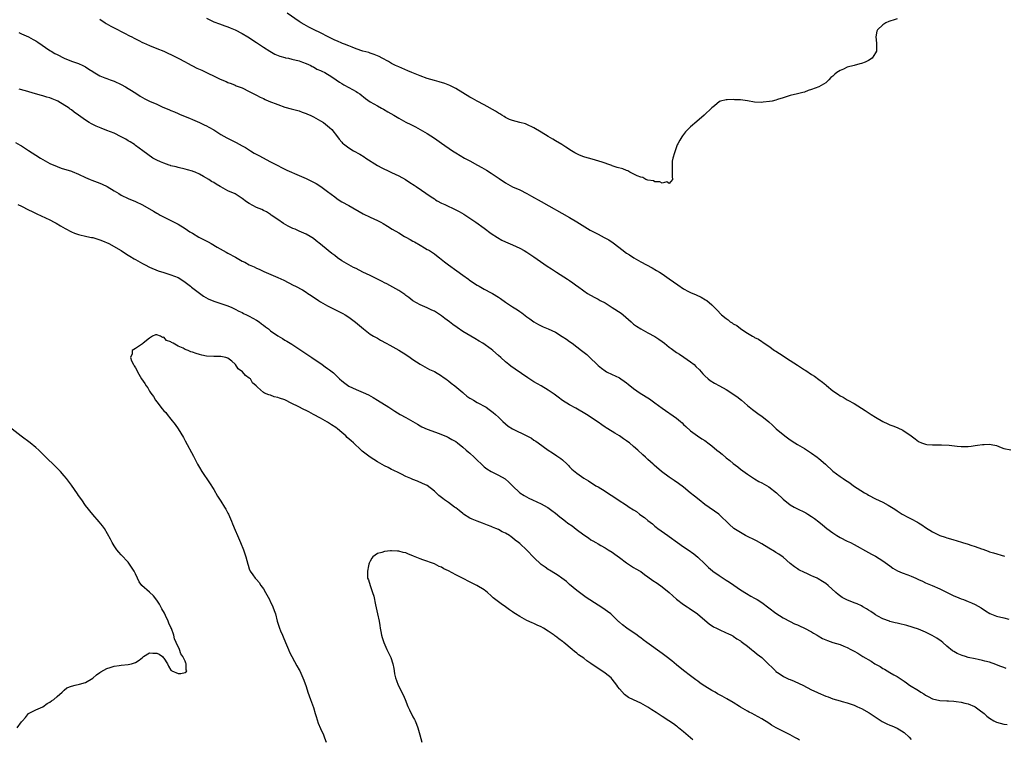
# Model space of a CAD drawing. Units: inches. Extents: x 2523000 to 2526000, y 1557000 to 1560000.
# Drawn here: x 2523694 to 2523971, y 1559632 to 1559834 of the extents above; entities that cross this region are included whole.
import ezdxf

# ---------------------------------------------------------------- set-up
doc = ezdxf.new("R2010")
doc.units = ezdxf.units.IN
doc.header["$MEASUREMENT"] = 0
doc.layers.add('LD25231557_10ft', color=122, linetype='Continuous')

msp = doc.modelspace()

# ---------------------------------------------------------------- linework, layer by layer
at = {"layer": 'LD25231557_10ft'}
for points, elevation in [([(2523747, 1559834.25), (2523748.44, 1559833.56), (2523749, 1559833.28), (2523750.65, 1559832.65), (2523752.12, 1559832.12), (2523753, 1559831.86), (2523753.6, 1559831.6), (2523755.03, 1559831.03), (2523757, 1559829.95), (2523758.58, 1559829), (2523761, 1559827.46), (2523763, 1559826.15), (2523764.79, 1559825), (2523766.19, 1559824.19), (2523767.6, 1559823.6), (2523769, 1559823.19), (2523769.15, 1559823.15), (2523770.02, 1559823), (2523771, 1559822.8), (2523773, 1559822.33), (2523773.93, 1559821.93), (2523775, 1559821.58), (2523776.26, 1559821), (2523776.71, 1559820.71), (2523777, 1559820.6), (2523777.98, 1559819.98), (2523779, 1559819.57), (2523779.37, 1559819.37), (2523780.22, 1559819), (2523782.2, 1559817.8), (2523783.43, 1559817), (2523784.31, 1559816.31), (2523785, 1559815.93), (2523785.55, 1559815.55), (2523787, 1559814.82), (2523789, 1559813.69), (2523789.42, 1559813.42), (2523790.06, 1559813), (2523791.69, 1559811.69), (2523793, 1559810.79), (2523795, 1559809.62), (2523796.15, 1559809), (2523796.69, 1559808.69), (2523797.94, 1559807.94), (2523799.58, 1559807), (2523801, 1559806.16), (2523803, 1559805.11), (2523804.42, 1559804.42), (2523805, 1559804.1), (2523805.74, 1559803.74), (2523807, 1559803.03), (2523809, 1559801.88), (2523811, 1559800.62), (2523813, 1559799.22), (2523816.11, 1559797), (2523817, 1559796.43), (2523819.44, 1559795), (2523821, 1559794.19), (2523823.16, 1559793), (2523824.36, 1559792.36), (2523825, 1559791.96), (2523825.62, 1559791.62), (2523827, 1559790.74), (2523827.8, 1559790.2), (2523829.25, 1559789.25), (2523831, 1559788.08), (2523831.67, 1559787.67), (2523833, 1559786.93), (2523835, 1559786.03), (2523837, 1559785.05), (2523838.34, 1559784.34), (2523841, 1559782.78), (2523849, 1559778.27), (2523851, 1559777.11), (2523854.79, 1559774.79), (2523857, 1559773.59), (2523858.71, 1559772.71), (2523860, 1559772), (2523861.21, 1559771.21), (2523864.02, 1559769), (2523864.59, 1559768.59), (2523865, 1559768.31), (2523865.79, 1559767.79), (2523867.08, 1559767), (2523869, 1559765.9), (2523872.18, 1559764.18), (2523873.46, 1559763.46), (2523874.23, 1559763), (2523875, 1559762.5), (2523877, 1559761.11), (2523878.2, 1559760.2), (2523879.37, 1559759.37), (2523881, 1559758.29), (2523882.43, 1559757.57), (2523883, 1559757.27), (2523884.59, 1559756.59), (2523885.96, 1559755.96), (2523887.23, 1559755.23), (2523887.54, 1559755), (2523889, 1559753.76), (2523890.39, 1559752.39), (2523891.71, 1559751), (2523893, 1559749.92), (2523893.54, 1559749.54), (2523894.16, 1559749), (2523894.68, 1559748.68), (2523895, 1559748.44), (2523895.95, 1559747.95), (2523897, 1559747.1), (2523897.07, 1559747.07), (2523897.15, 1559747), (2523899, 1559745.86), (2523900.41, 1559745), (2523900.79, 1559744.79), (2523901, 1559744.62), (2523902.1, 1559744.1), (2523903, 1559743.45), (2523903.29, 1559743.29), (2523903.7, 1559743), (2523905, 1559742.17), (2523906.61, 1559741), (2523907, 1559740.76), (2523909, 1559739.47), (2523909.71, 1559739), (2523911, 1559738.18), (2523913, 1559736.86), (2523914.13, 1559736.13), (2523915, 1559735.55), (2523915.34, 1559735.34), (2523917, 1559734.24), (2523917.78, 1559733.78), (2523919, 1559732.85), (2523920.1, 1559732.1), (2523921, 1559731.28), (2523921.17, 1559731.17), (2523923, 1559729.64), (2523924.58, 1559728.58), (2523925, 1559728.23), (2523925.83, 1559727.83), (2523927, 1559727.11), (2523927.23, 1559727), (2523929, 1559726.05), (2523932.1, 1559724.1), (2523933.75, 1559723), (2523935, 1559722.2), (2523937, 1559720.99), (2523938.39, 1559720.39), (2523939, 1559720.06), (2523939.8, 1559719.8), (2523941, 1559719.3), (2523941.22, 1559719.22), (2523942.61, 1559718.61), (2523945, 1559717), (2523946.13, 1559716.13), (2523947, 1559715.4), (2523947.92, 1559715), (2523949, 1559714.65), (2523949.41, 1559714.59), (2523951, 1559714.49), (2523953.51, 1559714.49), (2523955.65, 1559714.35), (2523957.88, 1559714.12), (2523959, 1559714.03), (2523959.98, 1559714.02), (2523961, 1559714.04), (2523961.87, 1559714.13), (2523963, 1559714.28), (2523963.66, 1559714.34), (2523965, 1559714.59), (2523965.45, 1559714.55), (2523967, 1559714.69), (2523967.45, 1559714.55), (2523969, 1559714.26), (2523970.29, 1559713.71), (2523971, 1559713.44), (2523973, 1559713.02)], 6600), ([(2523941, 1559834.08), (2523940.17, 1559833.83), (2523939, 1559833.41), (2523938.66, 1559833.34), (2523937.87, 1559833), (2523937, 1559832.4), (2523935.52, 1559831), (2523935.35, 1559830.65), (2523935.07, 1559829), (2523935.22, 1559827.22), (2523935.22, 1559825), (2523935, 1559824.53), (2523933.99, 1559823), (2523933, 1559822.39), (2523932.05, 1559821.95), (2523931, 1559821.59), (2523930.55, 1559821.45), (2523928.97, 1559821.03), (2523927, 1559820.48), (2523925.99, 1559819.99), (2523925, 1559819.61), (2523924.08, 1559819), (2523923.49, 1559818.51), (2523923, 1559817.99), (2523922.42, 1559817.58), (2523921.85, 1559817), (2523921, 1559816.16), (2523919, 1559815), (2523917, 1559814.23), (2523916.01, 1559813.99), (2523915, 1559813.52), (2523914.57, 1559813.43), (2523913, 1559813), (2523911, 1559812.55), (2523910.39, 1559812.39), (2523909, 1559811.87), (2523907.43, 1559811.43), (2523907, 1559811.25), (2523905.91, 1559811), (2523905.15, 1559810.85), (2523903.35, 1559810.65), (2523903, 1559810.64), (2523901, 1559810.72), (2523899.03, 1559811.03), (2523897, 1559811.3), (2523895.38, 1559811.38), (2523895, 1559811.43), (2523893.31, 1559811.31), (2523893, 1559811.36), (2523891.43, 1559811), (2523891.11, 1559810.89), (2523889.7, 1559809.7), (2523888.93, 1559809.07), (2523886.79, 1559807), (2523884.71, 1559805.29), (2523883, 1559803.8), (2523882.18, 1559803), (2523881.61, 1559802.39), (2523880.73, 1559801.27), (2523880.55, 1559801), (2523880, 1559800), (2523879.4, 1559799), (2523879.27, 1559798.73), (2523878.63, 1559797), (2523878.5, 1559796.5), (2523878.05, 1559795), (2523877.87, 1559794.13), (2523877.79, 1559793), (2523877.87, 1559791.87), (2523877.84, 1559791), (2523877.84, 1559789.84), (2523877.96, 1559789), (2523877, 1559787.82), (2523876.31, 1559788.31), (2523875, 1559787.92), (2523874.35, 1559788.35), (2523873, 1559788.33), (2523872.56, 1559788.56), (2523871, 1559788.81), (2523870.46, 1559789), (2523869.55, 1559789.55), (2523869, 1559789.62), (2523867.98, 1559790.02), (2523865.96, 1559791), (2523865.38, 1559791.38), (2523865, 1559791.46), (2523863.95, 1559791.95), (2523862.39, 1559792.39), (2523861, 1559792.85), (2523860.88, 1559792.88), (2523860.57, 1559793), (2523858.16, 1559793.84), (2523855.3, 1559794.7), (2523853.27, 1559795.27), (2523853, 1559795.36), (2523851.82, 1559795.82), (2523851, 1559796.19), (2523850.49, 1559796.49), (2523849.55, 1559797), (2523847.94, 1559798.06), (2523846.82, 1559798.82), (2523845, 1559799.79), (2523844.28, 1559800.28), (2523843, 1559801.02), (2523841, 1559802.31), (2523839, 1559803.48), (2523837, 1559804.44), (2523836.61, 1559804.61), (2523835.02, 1559805), (2523833, 1559805.54), (2523832.14, 1559805.86), (2523831, 1559806.39), (2523830.65, 1559806.65), (2523829.99, 1559807), (2523829.41, 1559807.41), (2523829, 1559807.61), (2523828.2, 1559808.2), (2523825, 1559809.96), (2523823, 1559811), (2523821.73, 1559811.73), (2523821, 1559812.12), (2523817, 1559814.53), (2523815.37, 1559815.37), (2523813.92, 1559815.92), (2523812.38, 1559816.38), (2523811, 1559816.74), (2523809, 1559817.31), (2523807, 1559818.04), (2523804.72, 1559819), (2523803.53, 1559819.53), (2523801, 1559820.58), (2523800.04, 1559821), (2523799, 1559821.56), (2523798.08, 1559822.08), (2523796.36, 1559823), (2523795.5, 1559823.5), (2523794.12, 1559824.12), (2523793, 1559824.47), (2523792.62, 1559824.62), (2523790.95, 1559825.05), (2523789, 1559825.7), (2523787.89, 1559826.11), (2523787, 1559826.49), (2523785.71, 1559827), (2523785.21, 1559827.21), (2523785, 1559827.28), (2523783.81, 1559827.81), (2523783, 1559828.12), (2523781.2, 1559829), (2523779, 1559830.18), (2523777.25, 1559831), (2523775.76, 1559831.76), (2523774.46, 1559832.46), (2523773.57, 1559833), (2523773, 1559833.38), (2523769.67, 1559835.67)], 6590), ([(2523717, 1559834.02), (2523718.48, 1559833), (2523718.8, 1559832.8), (2523720.07, 1559832.07), (2523721, 1559831.56), (2523723.95, 1559830.05), (2523725.35, 1559829.35), (2523726, 1559829), (2523726.67, 1559828.67), (2523727, 1559828.48), (2523727.99, 1559827.99), (2523729, 1559827.46), (2523729.31, 1559827.31), (2523731, 1559826.59), (2523733, 1559825.79), (2523735, 1559824.97), (2523736.33, 1559824.33), (2523737, 1559824.05), (2523737.67, 1559823.67), (2523739, 1559823.04), (2523741, 1559821.97), (2523741.62, 1559821.62), (2523744.24, 1559820.24), (2523745.63, 1559819.63), (2523750.85, 1559817.15), (2523752.5, 1559816.5), (2523753, 1559816.2), (2523753.94, 1559815.94), (2523755, 1559815.42), (2523755.32, 1559815.32), (2523756.11, 1559815), (2523757, 1559814.68), (2523759, 1559813.73), (2523760.27, 1559813), (2523761, 1559812.65), (2523762.07, 1559812.07), (2523763, 1559811.68), (2523763.46, 1559811.46), (2523764.51, 1559811), (2523767, 1559810.01), (2523769, 1559809.3), (2523770.78, 1559808.78), (2523773, 1559808.22), (2523773.9, 1559807.9), (2523775, 1559807.54), (2523775.36, 1559807.36), (2523776.15, 1559807), (2523777, 1559806.56), (2523779, 1559805.44), (2523779.81, 1559805), (2523781, 1559804.01), (2523781.57, 1559803.57), (2523782.22, 1559803), (2523783.77, 1559801), (2523784.27, 1559800.27), (2523785, 1559799.47), (2523785.21, 1559799.21), (2523785.45, 1559799), (2523787, 1559797.82), (2523788.27, 1559797), (2523790.07, 1559796.07), (2523791.31, 1559795.31), (2523791.73, 1559795), (2523795, 1559792.89), (2523796.27, 1559792.27), (2523797, 1559791.89), (2523797.62, 1559791.62), (2523798.98, 1559790.98), (2523801, 1559790.02), (2523802.94, 1559788.94), (2523804.15, 1559788.15), (2523805.34, 1559787.34), (2523805.89, 1559787), (2523810.09, 1559784.09), (2523811, 1559783.51), (2523811.3, 1559783.3), (2523811.82, 1559783), (2523813, 1559782.37), (2523813.91, 1559781.91), (2523817, 1559780.48), (2523817.97, 1559779.97), (2523819.25, 1559779.25), (2523821, 1559778.14), (2523822.65, 1559777), (2523825, 1559775.28), (2523827, 1559773.85), (2523828.7, 1559772.7), (2523829.98, 1559771.98), (2523831, 1559771.47), (2523833, 1559770.59), (2523835, 1559769.68), (2523836.25, 1559769), (2523837, 1559768.57), (2523839, 1559767.24), (2523842.67, 1559764.67), (2523843.88, 1559763.88), (2523845.29, 1559763), (2523848.41, 1559761), (2523849, 1559760.57), (2523849.94, 1559759.94), (2523851, 1559759.15), (2523851.23, 1559759), (2523853, 1559757.72), (2523854.08, 1559757), (2523855.94, 1559755.94), (2523857, 1559755.4), (2523857.64, 1559755), (2523859, 1559754.31), (2523861, 1559753.06), (2523863.47, 1559751.47), (2523864.07, 1559751), (2523866.35, 1559749), (2523866.66, 1559748.66), (2523867, 1559748.38), (2523867.78, 1559747.78), (2523869.01, 1559747.01), (2523871, 1559745.94), (2523873, 1559744.92), (2523874.12, 1559744.12), (2523875, 1559743.53), (2523875.69, 1559743), (2523877, 1559741.88), (2523877.5, 1559741.5), (2523879, 1559740.44), (2523879.89, 1559739.89), (2523881.1, 1559739.1), (2523883, 1559737.81), (2523883.96, 1559737), (2523884.52, 1559736.51), (2523885.5, 1559735.5), (2523886.45, 1559734.45), (2523887, 1559733.87), (2523887.95, 1559733), (2523888.53, 1559732.53), (2523889.75, 1559731.75), (2523891.15, 1559731), (2523893, 1559730.04), (2523894.62, 1559729), (2523895, 1559728.74), (2523896, 1559728), (2523897.29, 1559727), (2523899, 1559725.52), (2523900.39, 1559724.39), (2523902.24, 1559723), (2523903, 1559722.48), (2523904.96, 1559720.96), (2523906.03, 1559720.03), (2523907.09, 1559719), (2523909.47, 1559717), (2523911, 1559715.88), (2523912.27, 1559715), (2523913, 1559714.53), (2523915, 1559713.4), (2523917, 1559712.15), (2523918.54, 1559711), (2523919, 1559710.62), (2523920.87, 1559709), (2523923, 1559707.06), (2523925, 1559705.55), (2523925.83, 1559705), (2523926.56, 1559704.56), (2523927, 1559704.25), (2523927.76, 1559703.76), (2523928.82, 1559703), (2523931.9, 1559701), (2523932.6, 1559700.6), (2523933, 1559700.34), (2523935, 1559699.26), (2523937, 1559698.33), (2523938.49, 1559697.51), (2523939, 1559697.24), (2523940.37, 1559696.37), (2523941, 1559695.93), (2523941.58, 1559695.58), (2523942.48, 1559695), (2523943, 1559694.69), (2523943.66, 1559694.34), (2523945, 1559693.67), (2523946.73, 1559692.73), (2523947, 1559692.55), (2523947.96, 1559691.96), (2523949, 1559691.24), (2523951, 1559690), (2523953, 1559689.04), (2523954.53, 1559688.53), (2523955, 1559688.36), (2523956.06, 1559688.06), (2523957, 1559687.75), (2523957.59, 1559687.59), (2523959.45, 1559687), (2523961, 1559686.53), (2523961.72, 1559686.28), (2523963, 1559685.89), (2523964.75, 1559685.25), (2523965.14, 1559685.14), (2523966.61, 1559684.61), (2523967, 1559684.45), (2523968.11, 1559684.11), (2523971.23, 1559683.23)], 6610), ([(2523694.26, 1559830.26), (2523695, 1559829.9), (2523697, 1559829.01), (2523698.32, 1559828.32), (2523699, 1559827.95), (2523699.58, 1559827.58), (2523703, 1559825.2), (2523703.33, 1559825), (2523704.4, 1559824.4), (2523705, 1559824.04), (2523707.03, 1559823.03), (2523709, 1559822.24), (2523709.91, 1559821.91), (2523711, 1559821.55), (2523712.24, 1559821), (2523713, 1559820.6), (2523713.92, 1559819.92), (2523715, 1559819.28), (2523715.17, 1559819.17), (2523717, 1559818.13), (2523718.44, 1559817.56), (2523719, 1559817.31), (2523719.87, 1559817), (2523721, 1559816.56), (2523723, 1559815.65), (2523724.25, 1559815), (2523725, 1559814.56), (2523725.94, 1559813.94), (2523727.43, 1559813), (2523728.37, 1559812.37), (2523729.64, 1559811.64), (2523730.98, 1559811), (2523733, 1559810.11), (2523734.67, 1559809.33), (2523735.43, 1559809), (2523736.54, 1559808.54), (2523737, 1559808.32), (2523737.96, 1559807.96), (2523739, 1559807.48), (2523739.35, 1559807.35), (2523741, 1559806.65), (2523742.18, 1559806.18), (2523743, 1559805.81), (2523745, 1559805), (2523746.35, 1559804.35), (2523747, 1559804.07), (2523747.67, 1559803.67), (2523749, 1559802.95), (2523751, 1559801.62), (2523752.66, 1559800.66), (2523755.35, 1559799.35), (2523757, 1559798.45), (2523757.92, 1559797.92), (2523759.38, 1559797), (2523760.41, 1559796.41), (2523761.71, 1559795.71), (2523765, 1559793.98), (2523766.84, 1559793), (2523768.21, 1559792.21), (2523769, 1559791.87), (2523769.56, 1559791.56), (2523773, 1559790.09), (2523775, 1559789.26), (2523775.57, 1559789), (2523777.81, 1559787.81), (2523779.13, 1559787), (2523781, 1559785.61), (2523783, 1559784.07), (2523783.63, 1559783.63), (2523784.57, 1559783), (2523785, 1559782.74), (2523787, 1559781.63), (2523791, 1559779.36), (2523793, 1559778.37), (2523795, 1559777.47), (2523795.93, 1559777), (2523796.61, 1559776.61), (2523797.85, 1559775.85), (2523799.14, 1559775), (2523801, 1559773.96), (2523802.64, 1559773), (2523803, 1559772.82), (2523804.17, 1559772.17), (2523805, 1559771.68), (2523805.45, 1559771.45), (2523807, 1559770.5), (2523808.22, 1559769.78), (2523809, 1559769.36), (2523809.24, 1559769.24), (2523809.6, 1559769), (2523810.48, 1559768.48), (2523811, 1559768.09), (2523811.65, 1559767.65), (2523812.42, 1559767), (2523813.89, 1559765.89), (2523815.02, 1559765), (2523817.34, 1559763.34), (2523819, 1559762.13), (2523820.61, 1559761), (2523820.83, 1559760.83), (2523822, 1559760), (2523823, 1559759.35), (2523823.58, 1559759), (2523825, 1559758.2), (2523827, 1559757.19), (2523827.34, 1559757), (2523829, 1559755.96), (2523829.58, 1559755.58), (2523831, 1559754.57), (2523833, 1559753.21), (2523834.34, 1559752.34), (2523835, 1559751.87), (2523835.54, 1559751.54), (2523837, 1559750.43), (2523837.85, 1559749.85), (2523838.97, 1559748.97), (2523840.26, 1559748.26), (2523841.62, 1559747.62), (2523843, 1559747.02), (2523845, 1559746.07), (2523846.93, 1559744.93), (2523848.12, 1559744.12), (2523849, 1559743.48), (2523849.7, 1559743), (2523851, 1559742), (2523852.37, 1559741), (2523852.72, 1559740.72), (2523853.81, 1559739.81), (2523854.71, 1559739), (2523856.75, 1559737), (2523857, 1559736.78), (2523857.99, 1559735.99), (2523859, 1559735.22), (2523859.4, 1559735), (2523861, 1559734.22), (2523861.84, 1559733.84), (2523863, 1559733.27), (2523863.42, 1559733), (2523864.38, 1559732.38), (2523865, 1559731.92), (2523865.5, 1559731.5), (2523867, 1559730.33), (2523868.87, 1559729), (2523871.41, 1559727.41), (2523873, 1559726.27), (2523875, 1559724.75), (2523879, 1559721.93), (2523880.17, 1559721), (2523880.62, 1559720.62), (2523881, 1559720.22), (2523881.65, 1559719.65), (2523883, 1559718.4), (2523884.96, 1559717), (2523886.2, 1559716.2), (2523887, 1559715.67), (2523887.38, 1559715.38), (2523887.82, 1559715), (2523889, 1559714.16), (2523890.38, 1559713), (2523891, 1559712.51), (2523891.87, 1559711.87), (2523893, 1559710.85), (2523894.06, 1559710.06), (2523895, 1559709.21), (2523896.25, 1559708.25), (2523897, 1559707.62), (2523899, 1559706.19), (2523900.95, 1559704.95), (2523902.19, 1559704.19), (2523903, 1559703.79), (2523905, 1559702.64), (2523907.16, 1559701), (2523909, 1559699.2), (2523911, 1559697.64), (2523912.08, 1559697), (2523913, 1559696.53), (2523915, 1559695.55), (2523915.36, 1559695.36), (2523915.96, 1559695), (2523917, 1559694.36), (2523917.8, 1559693.8), (2523919, 1559692.81), (2523920.03, 1559692.03), (2523921.27, 1559691), (2523923, 1559689.78), (2523924.14, 1559689), (2523925, 1559688.49), (2523927, 1559687.44), (2523927.93, 1559687), (2523929, 1559686.46), (2523933, 1559684.26), (2523933.79, 1559683.79), (2523935, 1559683.17), (2523937, 1559681.89), (2523939, 1559680.45), (2523939.86, 1559679.86), (2523941.11, 1559679.11), (2523942.49, 1559678.49), (2523944.06, 1559677.94), (2523945, 1559677.58), (2523946.27, 1559677), (2523947, 1559676.69), (2523948.15, 1559676.15), (2523949, 1559675.76), (2523950.86, 1559675), (2523953, 1559674.04), (2523957, 1559672.08), (2523957.75, 1559671.75), (2523959, 1559671.25), (2523959.71, 1559671), (2523961, 1559670.5), (2523961.91, 1559670.09), (2523963, 1559669.63), (2523964.67, 1559668.67), (2523965.85, 1559667.85), (2523967.08, 1559667.08), (2523969, 1559666.38), (2523971, 1559665.92), (2523972.45, 1559665.55)], 6620), ([(2523971.67, 1559651.67), (2523971, 1559651.95), (2523970.21, 1559652.21), (2523969, 1559652.73), (2523968.79, 1559652.79), (2523967, 1559653.41), (2523965.7, 1559653.7), (2523965, 1559653.94), (2523963.8, 1559654.2), (2523963, 1559654.35), (2523961, 1559654.78), (2523960.22, 1559655), (2523959.29, 1559655.29), (2523957.9, 1559655.9), (2523957, 1559656.41), (2523956.64, 1559656.64), (2523955, 1559657.98), (2523953.87, 1559659), (2523953.37, 1559659.37), (2523952.18, 1559660.18), (2523950.92, 1559660.92), (2523949.57, 1559661.58), (2523949, 1559661.88), (2523947, 1559662.67), (2523943.72, 1559663.72), (2523943, 1559663.88), (2523942.15, 1559664.15), (2523941, 1559664.35), (2523940.53, 1559664.53), (2523939, 1559664.86), (2523938.91, 1559664.91), (2523937, 1559665.64), (2523935.63, 1559666.37), (2523935, 1559666.72), (2523934.57, 1559667), (2523933.68, 1559667.68), (2523933, 1559668.06), (2523932.44, 1559668.44), (2523931.39, 1559669), (2523931, 1559669.23), (2523929.8, 1559669.8), (2523929, 1559670.12), (2523926.92, 1559670.92), (2523925.62, 1559671.62), (2523924.45, 1559672.45), (2523923.82, 1559673), (2523921.67, 1559675), (2523921, 1559675.52), (2523920.1, 1559676.1), (2523918.86, 1559676.86), (2523918.58, 1559677), (2523917.48, 1559677.48), (2523917, 1559677.71), (2523915.7, 1559678.3), (2523915, 1559678.6), (2523913.4, 1559679.4), (2523913, 1559679.65), (2523912.19, 1559680.19), (2523911, 1559681.13), (2523909, 1559682.89), (2523907.79, 1559683.79), (2523907, 1559684.27), (2523906.56, 1559684.56), (2523905, 1559685.49), (2523903, 1559686.65), (2523901.5, 1559687.5), (2523898.41, 1559689), (2523897, 1559689.82), (2523895.16, 1559691), (2523895, 1559691.13), (2523894.02, 1559692.02), (2523890.93, 1559695), (2523887, 1559697.74), (2523885.39, 1559699), (2523884.09, 1559700.09), (2523882.92, 1559701), (2523881, 1559702.55), (2523879.6, 1559703.6), (2523878.43, 1559704.43), (2523877, 1559705.4), (2523874.83, 1559707), (2523872.77, 1559708.77), (2523872.47, 1559709), (2523871, 1559710.35), (2523870.67, 1559710.67), (2523870.3, 1559711), (2523869.62, 1559711.62), (2523868.17, 1559713), (2523867, 1559714.02), (2523865.81, 1559715), (2523865.34, 1559715.34), (2523865, 1559715.62), (2523864.16, 1559716.16), (2523863, 1559717), (2523861.74, 1559717.74), (2523859.73, 1559719), (2523859.26, 1559719.26), (2523859, 1559719.46), (2523858.04, 1559720.04), (2523857, 1559720.82), (2523853.75, 1559723), (2523850.74, 1559724.74), (2523849, 1559725.72), (2523847, 1559726.96), (2523845.83, 1559727.83), (2523845, 1559728.4), (2523844.67, 1559728.67), (2523843, 1559729.79), (2523841, 1559731), (2523839, 1559732.15), (2523837.26, 1559733.26), (2523833.68, 1559735.68), (2523832.53, 1559736.53), (2523831.94, 1559737), (2523831, 1559737.79), (2523829.72, 1559739), (2523829, 1559739.59), (2523827.41, 1559741), (2523827, 1559741.3), (2523824.62, 1559743), (2523823.61, 1559743.61), (2523822.33, 1559744.33), (2523819, 1559746.28), (2523817.39, 1559747.39), (2523816.22, 1559748.22), (2523815.25, 1559749), (2523813.95, 1559749.95), (2523813, 1559750.71), (2523811, 1559751.97), (2523810.27, 1559752.27), (2523809, 1559752.91), (2523807, 1559753.75), (2523805, 1559754.87), (2523803.82, 1559755.82), (2523803, 1559756.37), (2523802.67, 1559756.67), (2523801, 1559757.81), (2523797.67, 1559759.67), (2523797, 1559759.97), (2523796.33, 1559760.34), (2523793, 1559762.01), (2523790.88, 1559763), (2523789, 1559763.95), (2523788.29, 1559764.29), (2523786.97, 1559764.97), (2523785, 1559766.18), (2523783.82, 1559767), (2523783, 1559767.6), (2523782.23, 1559768.23), (2523781.14, 1559769), (2523779, 1559770.79), (2523777.76, 1559771.76), (2523777, 1559772.4), (2523776.12, 1559773), (2523775, 1559773.6), (2523773, 1559774.48), (2523771.85, 1559775), (2523771.25, 1559775.25), (2523769.89, 1559775.89), (2523768.62, 1559776.62), (2523767, 1559777.76), (2523765.15, 1559779), (2523765, 1559779.11), (2523763.85, 1559779.85), (2523763, 1559780.26), (2523762.51, 1559780.51), (2523761, 1559781.14), (2523759, 1559782.23), (2523758.52, 1559782.52), (2523757.87, 1559783), (2523757.35, 1559783.35), (2523757, 1559783.65), (2523756.16, 1559784.16), (2523755, 1559784.94), (2523753, 1559785.82), (2523751, 1559786.88), (2523750.82, 1559787), (2523749.66, 1559787.66), (2523749, 1559788.1), (2523748.42, 1559788.42), (2523747.65, 1559789), (2523746.16, 1559789.84), (2523745, 1559790.43), (2523743.75, 1559791), (2523743.21, 1559791.21), (2523743, 1559791.31), (2523741.65, 1559791.65), (2523741, 1559791.88), (2523739, 1559792.32), (2523738.49, 1559792.49), (2523737, 1559792.83), (2523736.88, 1559792.88), (2523736.51, 1559793), (2523735, 1559793.54), (2523734.04, 1559793.96), (2523733, 1559794.44), (2523731.93, 1559795), (2523729.05, 1559797), (2523727, 1559798.56), (2523726.76, 1559798.76), (2523725.56, 1559799.56), (2523725, 1559799.86), (2523724.3, 1559800.3), (2523722.99, 1559800.99), (2523721, 1559801.97), (2523719, 1559802.78), (2523717.39, 1559803.39), (2523715.98, 1559803.98), (2523714.63, 1559804.63), (2523713.98, 1559805), (2523713, 1559805.6), (2523711, 1559807), (2523709.84, 1559807.84), (2523709, 1559808.5), (2523708.7, 1559808.7), (2523708.35, 1559809), (2523705.19, 1559811), (2523705, 1559811.1), (2523703.61, 1559811.61), (2523703, 1559811.89), (2523702.11, 1559812.11), (2523701, 1559812.48), (2523700.57, 1559812.57), (2523698.95, 1559813.05), (2523696.15, 1559813.85), (2523694.3, 1559814.3)], 6630), ([(2523693.34, 1559799.34), (2523694.6, 1559798.6), (2523695, 1559798.39), (2523697, 1559797.12), (2523699, 1559795.82), (2523700.29, 1559795), (2523701, 1559794.57), (2523703, 1559793.48), (2523705, 1559792.6), (2523706.18, 1559792.18), (2523709, 1559791.28), (2523709.2, 1559791.2), (2523711, 1559790.46), (2523713, 1559789.53), (2523714.27, 1559789), (2523714.79, 1559788.79), (2523717, 1559787.95), (2523717.67, 1559787.67), (2523719.03, 1559787.03), (2523721, 1559785.82), (2523722.38, 1559785), (2523723, 1559784.59), (2523725, 1559783.64), (2523727, 1559782.81), (2523729, 1559781.82), (2523732.07, 1559780.07), (2523733, 1559779.54), (2523733.36, 1559779.36), (2523733.96, 1559779), (2523739, 1559776.4), (2523741, 1559775.23), (2523742.32, 1559774.32), (2523743, 1559773.88), (2523744.79, 1559772.79), (2523746.09, 1559772.09), (2523747.43, 1559771.43), (2523748.25, 1559771), (2523749.98, 1559769.98), (2523752.53, 1559768.53), (2523753, 1559768.29), (2523755.14, 1559767.14), (2523757, 1559766.08), (2523757.73, 1559765.73), (2523759, 1559765.02), (2523760.41, 1559764.41), (2523761, 1559764.07), (2523761.76, 1559763.76), (2523763.11, 1559763.11), (2523767, 1559761.5), (2523768.71, 1559760.71), (2523771.34, 1559759.34), (2523771.96, 1559759), (2523773.99, 1559757.99), (2523775, 1559757.34), (2523775.47, 1559757), (2523776.43, 1559756.43), (2523778.45, 1559755), (2523779, 1559754.67), (2523781, 1559753.54), (2523784.02, 1559752.02), (2523785.33, 1559751.33), (2523785.9, 1559751), (2523787, 1559750.29), (2523788.89, 1559748.89), (2523791.05, 1559747.05), (2523793, 1559745.58), (2523793.92, 1559745), (2523794.62, 1559744.62), (2523795, 1559744.39), (2523795.9, 1559743.9), (2523797.48, 1559743), (2523798.47, 1559742.47), (2523801, 1559741.07), (2523803, 1559739.84), (2523804.21, 1559739), (2523805, 1559738.43), (2523807, 1559737.1), (2523808.33, 1559736.33), (2523809, 1559736.01), (2523809.64, 1559735.64), (2523811, 1559735.03), (2523813, 1559733.88), (2523813.5, 1559733.51), (2523814.25, 1559733), (2523814.67, 1559732.67), (2523815, 1559732.44), (2523815.76, 1559731.76), (2523816.75, 1559731), (2523819, 1559729.12), (2523819.17, 1559729), (2523820.17, 1559728.17), (2523821, 1559727.59), (2523821.35, 1559727.35), (2523821.99, 1559727), (2523823, 1559726.36), (2523825.52, 1559725), (2523826.43, 1559724.43), (2523827.54, 1559723.54), (2523828.16, 1559723), (2523829, 1559722.2), (2523830.21, 1559721), (2523831.75, 1559719.75), (2523833, 1559718.94), (2523836.99, 1559716.99), (2523838.3, 1559716.3), (2523839, 1559715.82), (2523839.52, 1559715.52), (2523840.2, 1559715), (2523842.95, 1559713), (2523844.23, 1559712.23), (2523845.42, 1559711.42), (2523845.96, 1559711), (2523846.58, 1559710.59), (2523847, 1559710.22), (2523848.29, 1559709), (2523848.65, 1559708.65), (2523849, 1559708.27), (2523849.65, 1559707.65), (2523851, 1559706.49), (2523853, 1559705.13), (2523854.32, 1559704.32), (2523856.38, 1559703), (2523857, 1559702.65), (2523859, 1559701.43), (2523859.62, 1559701), (2523861.7, 1559699.7), (2523862.69, 1559699), (2523865, 1559697.53), (2523865.74, 1559697), (2523867, 1559696.21), (2523867.76, 1559695.76), (2523868.68, 1559695), (2523869, 1559694.76), (2523870.06, 1559694.06), (2523871, 1559693.22), (2523872.27, 1559692.27), (2523873, 1559691.61), (2523873.37, 1559691.37), (2523873.82, 1559691), (2523876.58, 1559689), (2523877, 1559688.72), (2523879.36, 1559687), (2523881, 1559685.87), (2523882.31, 1559685), (2523883.87, 1559683.87), (2523885, 1559682.96), (2523887, 1559681.1), (2523888.07, 1559680.07), (2523889.13, 1559679.13), (2523889.29, 1559679), (2523891, 1559677.76), (2523893, 1559676.47), (2523893.92, 1559675.92), (2523895.11, 1559675.11), (2523897, 1559673.76), (2523898.7, 1559672.7), (2523899.97, 1559671.97), (2523901, 1559671.43), (2523901.71, 1559671), (2523903, 1559670.16), (2523905, 1559668.71), (2523907, 1559667.19), (2523909, 1559665.85), (2523911, 1559664.82), (2523912.24, 1559664.24), (2523913, 1559663.92), (2523913.61, 1559663.61), (2523915, 1559663.02), (2523917, 1559661.92), (2523917.56, 1559661.56), (2523918.56, 1559661), (2523918.82, 1559660.82), (2523920.1, 1559660.1), (2523921, 1559659.7), (2523921.51, 1559659.51), (2523923, 1559659.01), (2523925, 1559658.37), (2523926.07, 1559657.93), (2523927, 1559657.57), (2523928.04, 1559657), (2523929, 1559656.51), (2523929.95, 1559655.95), (2523931.43, 1559655), (2523933.71, 1559653.71), (2523934.79, 1559653), (2523936.23, 1559652.23), (2523937, 1559651.7), (2523937.47, 1559651.47), (2523938.26, 1559651), (2523939, 1559650.58), (2523940.07, 1559649.93), (2523941, 1559649.41), (2523942.46, 1559648.46), (2523943, 1559648.07), (2523943.65, 1559647.65), (2523944.53, 1559647), (2523947, 1559645.46), (2523947.7, 1559645), (2523948.53, 1559644.53), (2523949, 1559644.21), (2523949.8, 1559643.8), (2523951, 1559643.17), (2523953, 1559642.7), (2523955, 1559642.6), (2523955.44, 1559642.56), (2523957, 1559642.5), (2523957.61, 1559642.39), (2523959, 1559642.23), (2523960.05, 1559641.95), (2523961, 1559641.73), (2523962.75, 1559641), (2523963, 1559640.87), (2523964.1, 1559640.1), (2523965.46, 1559639), (2523966.27, 1559638.27), (2523967, 1559637.71), (2523968.18, 1559637), (2523968.73, 1559636.73), (2523969, 1559636.63), (2523971, 1559636.04), (2523971.95, 1559635.95)], 6640), ([(2523693.97, 1559781.97), (2523695, 1559781.5), (2523697, 1559780.48), (2523697.95, 1559779.95), (2523699.31, 1559779.31), (2523703, 1559777.61), (2523704.2, 1559777), (2523704.71, 1559776.71), (2523705.97, 1559775.97), (2523707.24, 1559775.24), (2523709, 1559774.31), (2523709.9, 1559773.9), (2523711, 1559773.54), (2523713.37, 1559773), (2523714.71, 1559772.71), (2523715, 1559772.68), (2523717, 1559772.06), (2523717.78, 1559771.78), (2523719.5, 1559771), (2523723, 1559769.03), (2523724.2, 1559768.2), (2523725, 1559767.76), (2523725.45, 1559767.45), (2523726.69, 1559766.69), (2523727, 1559766.54), (2523729, 1559765.41), (2523729.76, 1559765), (2523731, 1559764.39), (2523733.37, 1559763.37), (2523735, 1559762.84), (2523737, 1559762.23), (2523739, 1559761.44), (2523739.79, 1559761), (2523741, 1559760.14), (2523742.48, 1559759), (2523742.75, 1559758.75), (2523745, 1559757.03), (2523746.17, 1559756.17), (2523747.45, 1559755.45), (2523749, 1559754.77), (2523749.32, 1559754.68), (2523751, 1559754.11), (2523753, 1559753.47), (2523754.13, 1559753), (2523755, 1559752.6), (2523756.04, 1559752.04), (2523757, 1559751.59), (2523757.38, 1559751.38), (2523758.25, 1559751), (2523759, 1559750.63), (2523761, 1559749.52), (2523761.76, 1559749), (2523762.47, 1559748.47), (2523763, 1559748.09), (2523763.6, 1559747.6), (2523764.38, 1559747), (2523765, 1559746.49), (2523767, 1559745.08), (2523768.32, 1559744.32), (2523769, 1559743.9), (2523769.59, 1559743.59), (2523771, 1559742.73), (2523773.21, 1559741.21), (2523776.59, 1559739), (2523779.45, 1559737), (2523780.35, 1559736.35), (2523781, 1559735.92), (2523781.53, 1559735.53), (2523782.66, 1559734.66), (2523783, 1559734.35), (2523784.38, 1559733), (2523785, 1559732.45), (2523785.81, 1559731.81), (2523787, 1559730.94), (2523789, 1559730.02), (2523789.71, 1559729.71), (2523791, 1559729.18), (2523792.47, 1559728.47), (2523793.78, 1559727.78), (2523795.06, 1559727), (2523797, 1559725.76), (2523797.48, 1559725.48), (2523798.2, 1559725), (2523799.93, 1559723.93), (2523801.35, 1559723), (2523803, 1559722.11), (2523806.25, 1559720.25), (2523807, 1559719.8), (2523807.53, 1559719.53), (2523809, 1559718.88), (2523812.34, 1559717.66), (2523813, 1559717.39), (2523813.26, 1559717.26), (2523813.94, 1559717), (2523814.67, 1559716.67), (2523815, 1559716.54), (2523815.96, 1559715.96), (2523817, 1559715.4), (2523817.53, 1559715), (2523819, 1559713.81), (2523819.97, 1559713), (2523820.5, 1559712.5), (2523821, 1559712.13), (2523822.23, 1559711), (2523822.6, 1559710.6), (2523823, 1559710.2), (2523824.25, 1559709), (2523824.62, 1559708.62), (2523825, 1559708.29), (2523825.76, 1559707.76), (2523827, 1559706.99), (2523829, 1559705.99), (2523830.88, 1559704.88), (2523831.96, 1559703.96), (2523832.93, 1559703), (2523835.04, 1559701), (2523836.23, 1559700.23), (2523837.51, 1559699.51), (2523838.61, 1559699), (2523841, 1559697.94), (2523842.72, 1559697), (2523842.89, 1559696.89), (2523844.04, 1559696.04), (2523845, 1559695.28), (2523846.24, 1559694.24), (2523847, 1559693.66), (2523847.81, 1559693), (2523848.49, 1559692.49), (2523849.68, 1559691.68), (2523850.81, 1559690.81), (2523853, 1559689.19), (2523854.32, 1559688.32), (2523855, 1559687.8), (2523855.54, 1559687.54), (2523856.41, 1559687), (2523857, 1559686.65), (2523857.79, 1559686.22), (2523859, 1559685.57), (2523859.88, 1559685), (2523861, 1559684.31), (2523861.74, 1559683.74), (2523863, 1559682.87), (2523865, 1559681.38), (2523865.56, 1559681), (2523866.38, 1559680.38), (2523867, 1559680.07), (2523867.63, 1559679.63), (2523868.8, 1559679), (2523869, 1559678.88), (2523870.07, 1559678.07), (2523871, 1559677.41), (2523872.37, 1559676.37), (2523873.59, 1559675.59), (2523875, 1559674.61), (2523876.97, 1559673), (2523879, 1559671.1), (2523881, 1559669.64), (2523882.04, 1559669), (2523882.62, 1559668.62), (2523884.9, 1559667), (2523887, 1559665.2), (2523888.21, 1559664.21), (2523889.4, 1559663.4), (2523890.26, 1559663), (2523891, 1559662.62), (2523893, 1559661.69), (2523893.45, 1559661.45), (2523894.51, 1559661), (2523894.83, 1559660.83), (2523895, 1559660.73), (2523896.02, 1559660.02), (2523897, 1559659.44), (2523897.24, 1559659.24), (2523897.62, 1559659), (2523899, 1559657.94), (2523900.12, 1559657), (2523900.62, 1559656.62), (2523901, 1559656.37), (2523901.72, 1559655.72), (2523903, 1559654.76), (2523904.92, 1559652.92), (2523905.9, 1559651.9), (2523906.82, 1559651), (2523907, 1559650.84), (2523907.45, 1559650.55), (2523909, 1559649.47), (2523909.29, 1559649.29), (2523910.65, 1559648.65), (2523911, 1559648.54), (2523912.07, 1559648.07), (2523913.49, 1559647.49), (2523914.56, 1559647), (2523917, 1559645.71), (2523918.49, 1559645), (2523918.82, 1559644.82), (2523921, 1559643.9), (2523921.68, 1559643.68), (2523923, 1559643.16), (2523925, 1559642.56), (2523925.6, 1559642.4), (2523927, 1559642.04), (2523929, 1559641.36), (2523929.73, 1559641), (2523930.6, 1559640.6), (2523931, 1559640.45), (2523933.21, 1559639.21), (2523936.82, 1559636.82), (2523938.16, 1559636.16), (2523939, 1559635.79), (2523939.56, 1559635.56), (2523941, 1559634.94), (2523943, 1559633.7), (2523944.39, 1559632.39), (2523945, 1559631.77)], 6650), ([(2523913.58, 1559631.58), (2523913, 1559631.89), (2523912.31, 1559632.31), (2523911, 1559633.04), (2523907.03, 1559635.02), (2523905.76, 1559635.76), (2523905, 1559636.29), (2523903, 1559637.55), (2523901, 1559638.65), (2523900.35, 1559639), (2523899.44, 1559639.44), (2523899, 1559639.67), (2523897, 1559640.85), (2523896.78, 1559641), (2523895, 1559642.09), (2523893.17, 1559643.17), (2523891.89, 1559643.89), (2523890.59, 1559644.59), (2523889.89, 1559645), (2523889, 1559645.5), (2523887, 1559646.68), (2523886.49, 1559647), (2523885.62, 1559647.62), (2523885, 1559648.1), (2523884.47, 1559648.47), (2523883.77, 1559649), (2523883, 1559649.65), (2523881, 1559651.12), (2523879, 1559652.73), (2523877.77, 1559653.77), (2523876.18, 1559655), (2523875, 1559655.87), (2523870.69, 1559659), (2523869.72, 1559659.72), (2523869, 1559660.23), (2523868.58, 1559660.58), (2523868, 1559661), (2523865.1, 1559663), (2523863.88, 1559663.88), (2523863, 1559664.67), (2523862.81, 1559664.81), (2523861, 1559666.66), (2523860.62, 1559667), (2523859.69, 1559667.69), (2523859, 1559668.18), (2523857.74, 1559669), (2523857, 1559669.44), (2523853.63, 1559671.63), (2523851, 1559673.58), (2523849, 1559675.22), (2523848.09, 1559676.09), (2523846.8, 1559677), (2523845.82, 1559677.82), (2523843.79, 1559679), (2523843.32, 1559679.32), (2523843, 1559679.49), (2523842.13, 1559680.13), (2523841, 1559680.88), (2523839, 1559682.82), (2523837, 1559684.9), (2523835, 1559686.74), (2523834.69, 1559687), (2523833.73, 1559687.73), (2523833, 1559688.36), (2523832.6, 1559688.6), (2523832.08, 1559689), (2523831, 1559689.66), (2523830.08, 1559690.08), (2523829, 1559690.68), (2523828.26, 1559691), (2523827.35, 1559691.35), (2523827, 1559691.52), (2523825.93, 1559691.93), (2523825, 1559692.27), (2523824.5, 1559692.5), (2523823, 1559692.99), (2523821.64, 1559693.64), (2523821, 1559693.9), (2523819.21, 1559695), (2523819, 1559695.16), (2523818.02, 1559696.02), (2523817, 1559696.77), (2523816.66, 1559697), (2523815, 1559698.24), (2523813.82, 1559699), (2523813.36, 1559699.36), (2523813, 1559699.68), (2523812.25, 1559700.25), (2523811, 1559701.45), (2523809, 1559703.02), (2523807.63, 1559703.63), (2523806.24, 1559704.24), (2523805, 1559704.7), (2523804.39, 1559705), (2523803, 1559705.62), (2523801.8, 1559706.2), (2523801, 1559706.62), (2523799.4, 1559707.4), (2523799, 1559707.56), (2523798.06, 1559708.06), (2523797, 1559708.54), (2523795, 1559709.72), (2523792.97, 1559711), (2523790.73, 1559712.73), (2523790.4, 1559713), (2523788.26, 1559715), (2523787.59, 1559715.59), (2523786.54, 1559716.54), (2523786.09, 1559717), (2523785, 1559717.96), (2523783.78, 1559719), (2523783.33, 1559719.33), (2523782.12, 1559720.12), (2523781, 1559720.81), (2523779, 1559721.94), (2523777, 1559723.03), (2523775.69, 1559723.69), (2523775, 1559724.08), (2523774.37, 1559724.37), (2523772.76, 1559725.24), (2523771, 1559726.1), (2523769, 1559727.06), (2523767.53, 1559727.53), (2523767, 1559727.79), (2523765.98, 1559727.98), (2523765, 1559728.43), (2523764.49, 1559728.49), (2523763.32, 1559729), (2523763, 1559729.18), (2523761.35, 1559730.65), (2523761, 1559730.94), (2523760.95, 1559731), (2523759.92, 1559731.92), (2523759.3, 1559733), (2523759, 1559733.22), (2523757.91, 1559733.91), (2523757.08, 1559735), (2523755.83, 1559735.83), (2523755.1, 1559737), (2523755, 1559737.11), (2523754.08, 1559737.92), (2523753, 1559738.84), (2523752.41, 1559739), (2523751, 1559739.25), (2523749, 1559739.23), (2523747, 1559739.37), (2523745.65, 1559739.65), (2523745, 1559739.81), (2523744.08, 1559740.08), (2523743, 1559740.48), (2523742.61, 1559740.61), (2523741.84, 1559741), (2523741, 1559741.28), (2523740.42, 1559741.58), (2523739, 1559742.17), (2523737.59, 1559743), (2523737.19, 1559743.19), (2523737, 1559743.37), (2523735.76, 1559743.76), (2523735, 1559744.67), (2523734.62, 1559744.62), (2523734.05, 1559745), (2523733, 1559745.34), (2523732.68, 1559745.32), (2523731.81, 1559745), (2523731, 1559744.42), (2523729.2, 1559743), (2523729.12, 1559742.88), (2523729, 1559742.79), (2523727, 1559741.53), (2523726.11, 1559741), (2523726.05, 1559740.05), (2523725.66, 1559739), (2523725.94, 1559738.06), (2523726.44, 1559737), (2523726.69, 1559736.69), (2523727, 1559736.05), (2523727.41, 1559735.41), (2523727.55, 1559735), (2523728.35, 1559733.65), (2523728.76, 1559733), (2523729.69, 1559731.69), (2523730.07, 1559731), (2523730.48, 1559730.48), (2523731, 1559729.58), (2523731.36, 1559729), (2523732.06, 1559728.06), (2523732.63, 1559727), (2523733, 1559726.51), (2523733.68, 1559725.68), (2523734.14, 1559725), (2523734.56, 1559724.56), (2523735, 1559724.04), (2523735.51, 1559723.51), (2523735.89, 1559723), (2523737, 1559721.71), (2523738.18, 1559720.18), (2523739, 1559718.99), (2523740.51, 1559716.51), (2523741, 1559715.63), (2523743.28, 1559711.28), (2523744.49, 1559709), (2523745, 1559708.12), (2523745.68, 1559707), (2523747.8, 1559703.8), (2523749, 1559701.88), (2523750.09, 1559700.09), (2523751, 1559698.68), (2523752.05, 1559697), (2523752.41, 1559696.41), (2523753, 1559695.32), (2523753.16, 1559695), (2523754.01, 1559693), (2523754.28, 1559692.28), (2523755, 1559690.52), (2523755.66, 1559689), (2523756.56, 1559687), (2523757.37, 1559685), (2523758.03, 1559683), (2523758.57, 1559681), (2523758.65, 1559680.65), (2523759, 1559679.62), (2523759.17, 1559679.17), (2523759.27, 1559679), (2523759.99, 1559678.01), (2523760.69, 1559677), (2523761, 1559676.69), (2523761.77, 1559675.77), (2523762.29, 1559675), (2523763, 1559674.04), (2523763.55, 1559673), (2523764.64, 1559671), (2523765, 1559670.31), (2523765.41, 1559669.41), (2523765.62, 1559669), (2523765.97, 1559667.97), (2523766.35, 1559667), (2523766.87, 1559665), (2523767.48, 1559663), (2523767.77, 1559662.23), (2523768.3, 1559661), (2523768.53, 1559660.53), (2523769.13, 1559659), (2523770.02, 1559657), (2523770.26, 1559656.26), (2523772.38, 1559652.38), (2523773, 1559651.33), (2523773.17, 1559651), (2523774.37, 1559648.37), (2523775, 1559646.58), (2523775.48, 1559645), (2523776.17, 1559643), (2523777, 1559640.69), (2523777.52, 1559639), (2523777.79, 1559638.21), (2523778.34, 1559636.34), (2523779, 1559634.82), (2523779.83, 1559633), (2523780.17, 1559632.17), (2523780.62, 1559631)], 6660), ([(2523693.76, 1559635), (2523695, 1559636.72), (2523695.24, 1559637), (2523696.1, 1559637.9), (2523697, 1559639.04), (2523699, 1559640.02), (2523701, 1559640.89), (2523702.21, 1559641.79), (2523703, 1559642.2), (2523703.45, 1559642.55), (2523704.09, 1559643), (2523705, 1559643.82), (2523706.43, 1559645), (2523706.67, 1559645.33), (2523707, 1559645.57), (2523707.78, 1559646.22), (2523709, 1559646.73), (2523710.1, 1559647), (2523711.27, 1559647.27), (2523713, 1559647.76), (2523715, 1559648.96), (2523716.09, 1559649.91), (2523717, 1559650.5), (2523717.29, 1559650.71), (2523719, 1559651.67), (2523719.93, 1559651.93), (2523721, 1559652.3), (2523722.48, 1559652.48), (2523723, 1559652.56), (2523725, 1559652.79), (2523725.87, 1559653), (2523727, 1559653.38), (2523728.04, 1559653.96), (2523729, 1559654.79), (2523729.12, 1559654.88), (2523729.26, 1559655), (2523731, 1559656.08), (2523731.94, 1559655.94), (2523733, 1559655.95), (2523733.67, 1559655.67), (2523734.57, 1559655), (2523734.78, 1559654.78), (2523735, 1559654.52), (2523736, 1559653), (2523736.32, 1559652.32), (2523737, 1559651.24), (2523737.14, 1559651.14), (2523737.27, 1559651), (2523739, 1559650.25), (2523739.75, 1559650.25), (2523741, 1559650.57), (2523741.29, 1559650.71), (2523741.41, 1559651), (2523741.27, 1559651.27), (2523741.29, 1559653), (2523741.18, 1559653.18), (2523741, 1559653.76), (2523740.37, 1559655), (2523739.76, 1559655.76), (2523739.39, 1559657), (2523738.47, 1559659), (2523737.96, 1559659.96), (2523737.77, 1559661), (2523737.11, 1559662.89), (2523737, 1559663.14), (2523736.37, 1559664.37), (2523736.18, 1559665), (2523735.49, 1559666.51), (2523735.17, 1559667.17), (2523734.43, 1559668.43), (2523733.73, 1559669.73), (2523733, 1559670.82), (2523732.05, 1559672.05), (2523731, 1559673.08), (2523728.78, 1559675), (2523728.03, 1559676.03), (2523727.55, 1559677), (2523727, 1559678.24), (2523726.63, 1559679), (2523725.38, 1559681), (2523725, 1559681.48), (2523723, 1559683.6), (2523722.34, 1559684.34), (2523721.8, 1559685), (2523721, 1559686.11), (2523720.45, 1559687), (2523719.98, 1559687.98), (2523718.29, 1559691), (2523717.74, 1559691.74), (2523716.85, 1559692.85), (2523715, 1559694.88), (2523713, 1559697.46), (2523711.92, 1559699), (2523711, 1559700.28), (2523710.72, 1559700.72), (2523709, 1559703.14), (2523707.63, 1559705), (2523707, 1559705.78), (2523705.94, 1559707), (2523704.48, 1559708.48), (2523701.83, 1559711), (2523701.42, 1559711.42), (2523701, 1559711.84), (2523700.45, 1559712.45), (2523699.85, 1559713), (2523699, 1559713.76), (2523697.44, 1559715), (2523694.88, 1559716.88), (2523691.52, 1559719.52)], 6650), ([(2523883.64, 1559631.64), (2523883, 1559632.24), (2523881, 1559633.87), (2523879.65, 1559635), (2523879.29, 1559635.29), (2523879, 1559635.48), (2523878.16, 1559636.16), (2523876.93, 1559637), (2523875, 1559638.2), (2523873.32, 1559639.32), (2523872.07, 1559640.07), (2523871, 1559640.82), (2523869, 1559641.91), (2523867, 1559642.85), (2523865.56, 1559643.56), (2523864.4, 1559644.4), (2523863, 1559646), (2523862.55, 1559646.55), (2523862.27, 1559647), (2523861, 1559648.64), (2523860.65, 1559649), (2523859, 1559650.38), (2523858.1, 1559651), (2523856.19, 1559652.19), (2523855, 1559653.09), (2523853.85, 1559653.85), (2523853, 1559654.52), (2523851.53, 1559655.53), (2523851, 1559655.99), (2523850.4, 1559656.4), (2523849.73, 1559657), (2523847.36, 1559659), (2523847.15, 1559659.15), (2523847, 1559659.27), (2523845.96, 1559659.96), (2523845, 1559660.74), (2523844.84, 1559660.84), (2523844.66, 1559661), (2523843, 1559662.13), (2523841.66, 1559663), (2523841, 1559663.36), (2523839.86, 1559663.86), (2523839, 1559664.27), (2523838.49, 1559664.49), (2523837, 1559665.18), (2523835, 1559666.26), (2523833.79, 1559667), (2523833.32, 1559667.32), (2523833, 1559667.56), (2523832.14, 1559668.14), (2523831, 1559668.96), (2523829.79, 1559669.79), (2523827.55, 1559671.55), (2523827, 1559672.07), (2523825.93, 1559673), (2523825, 1559673.72), (2523822.92, 1559675), (2523817, 1559677.98), (2523815, 1559679.05), (2523813.67, 1559679.67), (2523813, 1559680.1), (2523812.35, 1559680.35), (2523811, 1559681.07), (2523807.8, 1559682.2), (2523807, 1559682.43), (2523805.18, 1559683.18), (2523805, 1559683.28), (2523803.73, 1559683.73), (2523803, 1559684.14), (2523802.26, 1559684.26), (2523801, 1559684.65), (2523800.63, 1559684.63), (2523799, 1559684.72), (2523798.67, 1559684.67), (2523797, 1559684.52), (2523796.27, 1559684.27), (2523795, 1559683.94), (2523793.74, 1559683), (2523793.4, 1559682.6), (2523793, 1559681.84), (2523792.73, 1559681.27), (2523792.63, 1559681), (2523792.47, 1559680.47), (2523792.17, 1559679), (2523792.26, 1559677), (2523792.52, 1559676.52), (2523792.94, 1559675), (2523793.66, 1559673), (2523793.98, 1559671.98), (2523794.46, 1559669.54), (2523794.68, 1559668.68), (2523795.04, 1559667.04), (2523795.45, 1559665), (2523795.71, 1559663.71), (2523795.8, 1559663), (2523795.97, 1559662.03), (2523796.19, 1559661), (2523796.38, 1559660.38), (2523796.77, 1559659), (2523797.62, 1559657), (2523798.08, 1559656.08), (2523798.73, 1559654.73), (2523799.3, 1559653), (2523799.64, 1559651.64), (2523799.69, 1559651), (2523799.83, 1559650.17), (2523800.09, 1559649), (2523800.32, 1559648.32), (2523800.8, 1559647), (2523802.23, 1559644.23), (2523802.76, 1559643), (2523803.59, 1559641), (2523804.02, 1559640.02), (2523805, 1559638.06), (2523805.38, 1559637.38), (2523805.57, 1559637), (2523805.99, 1559635.99), (2523806.34, 1559635), (2523806.88, 1559633), (2523807.5, 1559631)], 6670)]:
    msp.add_lwpolyline(points, dxfattribs=dict(at, elevation=elevation))

doc.saveas('drawing.dxf')
